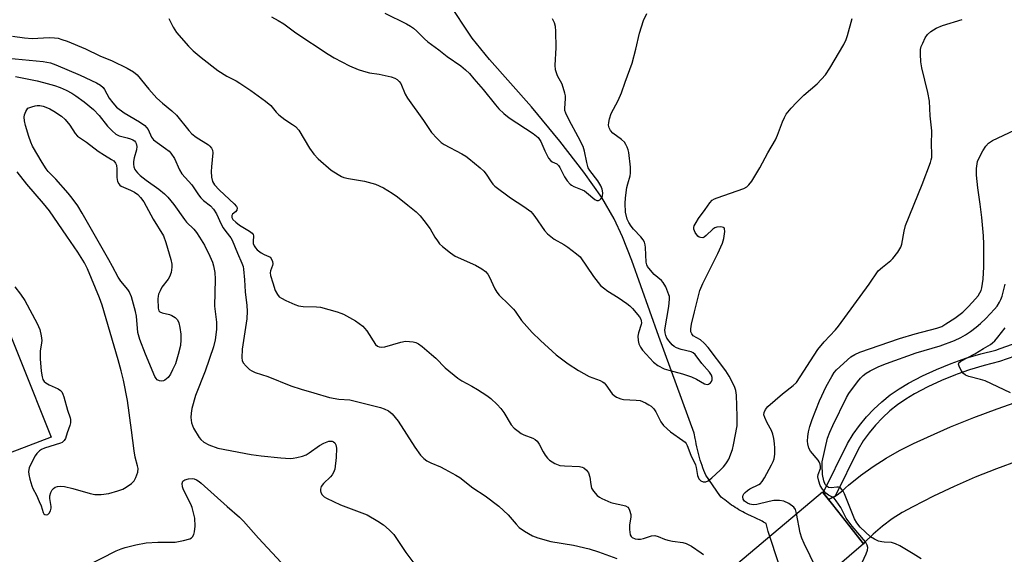
# Model space of a CAD drawing. Units: inches. Extents: x 1243764 to 1249764, y 505455 to 509456.
# Drawn here: x 1244012 to 1244312, y 505616 to 505778 of the extents above; entities that cross this region are included whole.
import ezdxf

# ---------------------------------------------------------------- set-up
doc = ezdxf.new("R2010")
doc.units = ezdxf.units.IN
doc.header["$MEASUREMENT"] = 0
for name, color, linetype in [('BRIDGE-Bridge', 2, 'Continuous'), ('CULTRL-Pad', 6, 'Continuous'), ('HYDRO-Hidden Single Line Stream', 5, 'Continuous'), ('HYDRO-Single Line Stream', 4, 'Continuous'), ('TRANS-Road', 130, 'Continuous'), ('TRANS-Street Sidewalk', 7, 'Continuous'), ('Undefined', 1, 'Continuous')]:
    doc.layers.add(name, color=color, linetype=linetype)

msp = doc.modelspace()

# ---------------------------------------------------------------- linework, layer by layer
at = {"layer": 'BRIDGE-Bridge'}
msp.add_lwpolyline([(1244269.05, 505618.81), (1244231.85, 505586.81), (1244219.17, 505603.11), (1244256.5, 505634.61)], close=True, dxfattribs=at)
at = {"layer": 'CULTRL-Pad'}
msp.add_polyline3d([(1244003.16, 505697.46, 0), (1244021.79, 505651.25, 0), (1244002.23, 505643.79, 0)], dxfattribs=at)
at = {"layer": 'HYDRO-Hidden Single Line Stream'}
msp.add_lwpolyline([(1244247.19, 505599.13), (1244247.01, 505601.33), (1244240.03, 505622.57)], dxfattribs=at)
at = {"layer": 'HYDRO-Single Line Stream'}
msp.add_lwpolyline([(1244240.03, 505622.57), (1244239.39, 505624.92), (1244238.99, 505625.17), (1244238.58, 505625.41), (1244238.17, 505625.64), (1244237.75, 505625.87), (1244237.33, 505626.09), (1244236.9, 505626.3), (1244236.48, 505626.51), (1244236.04, 505626.71), (1244235.61, 505626.9), (1244235.17, 505627.08), (1244234.73, 505627.25), (1244234.03, 505627.58), (1244233.43, 505627.88), (1244232.84, 505628.18), (1244232.26, 505628.5), (1244231.68, 505628.82), (1244231.11, 505629.15), (1244230.54, 505629.49), (1244229.98, 505629.85), (1244229.43, 505630.21), (1244228.88, 505630.59), (1244228.34, 505630.97), (1244227.8, 505631.36), (1244227.27, 505631.76), (1244226.76, 505632.17), (1244226.24, 505632.59), (1244225.74, 505633.02), (1244225.24, 505633.45), (1244221, 505639.69), (1244220.45, 505641.07), (1244220.15, 505641.86), (1244219.86, 505642.65), (1244219.6, 505643.45), (1244219.34, 505644.26), (1244219.09, 505645.06), (1244218.87, 505645.88), (1244218.65, 505646.69), (1244218.45, 505647.51), (1244218.27, 505648.34), (1244218.1, 505649.17), (1244217.94, 505650), (1244217.8, 505650.83), (1244217.48, 505652.45), (1244206.74, 505681.85), (1244198.55, 505705.03), (1244195.69, 505712.19), (1244193.15, 505717.7), (1244189.36, 505724.13), (1244183.93, 505731.9), (1244176.61, 505741.36), (1244167.93, 505751.82), (1244155.16, 505766.21), (1244149.87, 505772.72), (1244142.51, 505783.82)], dxfattribs=at)
at = {"layer": 'TRANS-Road'}
msp.add_polyline3d([(1244316.08, 505644.03, 0), (1244309.51, 505641.62, 0), (1244303.02, 505639.02, 0), (1244296.61, 505636.23, 0), (1244290.29, 505633.25, 0), (1244284.07, 505630.07, 0), (1244280.83, 505628.32, 0), (1244277.73, 505626.34, 0), (1244274.78, 505624.15, 0), (1244271.99, 505621.75, 0), (1244269.37, 505619.17, 0), (1244269.34, 505619.14, 0), (1244269.05, 505618.81, 0), (1244261.16, 505628.75, 0), (1244259.25, 505631.14, 0), (1244258.36, 505632.28, 0), (1244260.4, 505633.28, 0), (1244261.02, 505633.68, 0), (1244262.79, 505635.07, 0), (1244263.57, 505635.81, 0), (1244264.42, 505636.62, 0), (1244268.11, 505639.55, 0), (1244271.95, 505642.3, 0), (1244275.92, 505644.85, 0), (1244280, 505647.2, 0), (1244284.21, 505649.34, 0), (1244288.51, 505651.27, 0), (1244295.51, 505654.33, 0), (1244302.58, 505657.2, 0), (1244309.73, 505659.88, 0), (1244316.95, 505662.37, 0)], dxfattribs=at)
at = {"layer": 'TRANS-Street Sidewalk'}
msp.add_lwpolyline([(1244333.74, 505682.4), (1244310.4, 505674.22), (1244305.7, 505673.05), (1244301.32, 505671.73), (1244297.54, 505670.4), (1244297, 505670.2), (1244292.76, 505668.48), (1244288.6, 505666.55), (1244284.56, 505664.43), (1244281.9, 505662.85), (1244279.39, 505661.12), (1244277, 505659.21), (1244274.76, 505657.15), (1244272.66, 505654.93), (1244270.71, 505652.57), (1244268.94, 505650.09), (1244267.37, 505647.53), (1244260.4, 505633.28), (1244258.36, 505632.28), (1244256.72, 505634.33), (1244264.13, 505649.31), (1244265.86, 505652.13), (1244267.78, 505654.82), (1244269.89, 505657.38), (1244272.16, 505659.78), (1244274.6, 505662.02), (1244277.18, 505664.08), (1244279.91, 505665.96), (1244282.76, 505667.65), (1244286.97, 505669.86), (1244291.28, 505671.86), (1244295.69, 505673.66), (1244300.17, 505675.24), (1244304.72, 505676.61), (1244309.34, 505677.76), (1244310.65, 505678.22), (1244334.84, 505686.7)], dxfattribs=at)
at = {"layer": 'Undefined'}
for points, elevation in [([(1244057.57, 505778.66), (1244058.89, 505776), (1244059.95, 505774.44), (1244063.6, 505770.26), (1244065, 505768.78), (1244067.38, 505766.74), (1244072.46, 505762.87), (1244075.27, 505761.15), (1244078.02, 505759.67), (1244079.22, 505758.94), (1244082.53, 505756.72), (1244087.03, 505753.49), (1244088.57, 505752.21), (1244090.29, 505750.15), (1244091.1, 505749.33), (1244092.9, 505747.94), (1244095.25, 505746.44), (1244096.16, 505745.74), (1244097.09, 505744.66), (1244100.37, 505739.16), (1244101.7, 505737.35), (1244103.01, 505735.91), (1244106.96, 505732.51), (1244109.1, 505731.13), (1244110.1, 505730.6), (1244110.88, 505730.3), (1244112.25, 505729.99), (1244117.16, 505729.19), (1244120.48, 505728.22), (1244122.87, 505727.13), (1244125.53, 505725.45), (1244127.18, 505724.33), (1244130.36, 505721.88), (1244132.82, 505719.79), (1244134.1, 505718.59), (1244135.22, 505717.22), (1244137.13, 505714.6), (1244138.53, 505712.13), (1244139.3, 505710.95), (1244139.99, 505710.06), (1244140.82, 505709.26), (1244143.34, 505707.3), (1244144.77, 505706.32), (1244150.9, 505703.57), (1244152.84, 505702.44), (1244153.95, 505701.61), (1244154.69, 505700.82), (1244155.11, 505700.17), (1244156.8, 505696.39), (1244157.39, 505695.37), (1244158.09, 505694.42), (1244161.11, 505691.62), (1244162.5, 505690.22), (1244163.03, 505689.56), (1244164.88, 505686.71), (1244168.2, 505683.13), (1244170.71, 505680.69), (1244175.47, 505676.34), (1244179.14, 505673.56), (1244182.28, 505671.5), (1244185.53, 505669.72), (1244188.83, 505668.47), (1244189.61, 505668.07), (1244190.05, 505667.74), (1244190.6, 505667.13), (1244192.54, 505664.4), (1244193.16, 505663.88), (1244193.86, 505663.45), (1244195.12, 505662.9), (1244195.96, 505662.72), (1244199.85, 505662.53), (1244201.02, 505662.37), (1244202.65, 505661.69), (1244203.69, 505661.12), (1244204.41, 505660.62), (1244205.17, 505659.82), (1244205.81, 505658.92), (1244207.32, 505655.9), (1244208.12, 505654.77), (1244210.26, 505652.89), (1244214.05, 505650.27), (1244214.69, 505649.74), (1244215.05, 505649.33), (1244215.39, 505648.68), (1244216.45, 505645.77), (1244217.84, 505642.85), (1244218.06, 505642.04), (1244218.44, 505639.58), (1244218.92, 505638.56), (1244219.52, 505637.97), (1244220.25, 505637.63), (1244221, 505637.65), (1244221.74, 505637.94), (1244222.88, 505638.85), (1244225.38, 505641.22), (1244226.36, 505642.21), (1244227.08, 505643.07), (1244227.57, 505643.76), (1244227.98, 505644.51), (1244229.11, 505647.48), (1244229.49, 505648.89), (1244230.52, 505654.68), (1244230.6, 505657.57), (1244230.32, 505664.02), (1244230.18, 505665.42), (1244229.8, 505666.67), (1244228.1, 505669.85), (1244227.1, 505671.38), (1244221.69, 505678.56), (1244220.48, 505679.86), (1244219.39, 505680.86), (1244217.22, 505682.1), (1244216.75, 505682.66), (1244216.47, 505683.34), (1244216.46, 505684.18), (1244216.71, 505685.63), (1244217.57, 505689.42), (1244219.22, 505695.88), (1244220.1, 505698.05), (1244224.68, 505707.1), (1244226.14, 505710.28), (1244226.55, 505711.65), (1244226.81, 505713.87), (1244226.75, 505714.59), (1244226.58, 505714.95), (1244226.42, 505715.06), (1244225.99, 505715.19), (1244225.47, 505715.22), (1244224.34, 505715.1), (1244223.8, 505714.93), (1244223.12, 505714.52), (1244221.14, 505712.58), (1244220.52, 505712.11), (1244220.08, 505711.95), (1244219.42, 505711.96), (1244219, 505712.11), (1244218.59, 505712.43), (1244217.76, 505713.56), (1244217.37, 505714.58), (1244217.37, 505715.01), (1244217.51, 505715.52), (1244218.04, 505716.53), (1244218.84, 505717.75), (1244220.83, 505720.48), (1244222.23, 505722.57), (1244222.96, 505723.36), (1244223.67, 505723.78), (1244224.45, 505724.11), (1244232.55, 505726.95), (1244233.54, 505727.44), (1244234.16, 505727.99), (1244234.99, 505729.16), (1244237.45, 505733.16), (1244239.87, 505737.75), (1244242.25, 505741.76), (1244242.83, 505743.11), (1244244.36, 505747.25), (1244244.95, 505748.54), (1244245.52, 505749.52), (1244246.98, 505751.35), (1244248.58, 505753.05), (1244250.87, 505755.3), (1244254.88, 505758.79), (1244257.45, 505761.56), (1244258.78, 505763.5), (1244263.01, 505770.73), (1244263.7, 505772.22), (1244264.18, 505773.52), (1244265.54, 505778.64)], 294), ([(1244088.78, 505779.14), (1244090.86, 505778.08), (1244092.61, 505777.05), (1244096.23, 505774.29), (1244106.06, 505767.76), (1244107.86, 505766.72), (1244112.61, 505764.27), (1244115.19, 505763.16), (1244116.78, 505762.62), (1244118.7, 505762.15), (1244121.57, 505761.67), (1244125.29, 505760.88), (1244126.39, 505760.53), (1244127.12, 505760.12), (1244127.71, 505759.53), (1244128.17, 505758.83), (1244129.5, 505755.66), (1244130.2, 505754.41), (1244135.06, 505747.65), (1244137.55, 505743.94), (1244139.26, 505742.09), (1244140.49, 505740.95), (1244141.33, 505740.33), (1244146.75, 505737.45), (1244147.98, 505736.72), (1244148.93, 505736.03), (1244152.35, 505733.18), (1244153.42, 505732.18), (1244154.12, 505731.28), (1244155.64, 505728.9), (1244156.16, 505728.26), (1244156.8, 505727.66), (1244161.55, 505724.07), (1244165.6, 505721.47), (1244167.71, 505719.9), (1244168.31, 505719.29), (1244169.02, 505718.38), (1244171.87, 505714.11), (1244172.84, 505713.07), (1244174.86, 505711.48), (1244177.77, 505709.83), (1244179, 505709.02), (1244181.67, 505707.07), (1244182.78, 505706.09), (1244186.85, 505700.14), (1244188.22, 505698.29), (1244188.97, 505697.42), (1244189.84, 505696.69), (1244191.24, 505695.7), (1244194.32, 505693.77), (1244196.96, 505691.96), (1244197.87, 505691.25), (1244198.7, 505690.41), (1244200.85, 505687.83), (1244201.24, 505687.17), (1244201.39, 505686.68), (1244201.42, 505686.03), (1244201.34, 505685.53), (1244200.53, 505682.96), (1244200.35, 505681.97), (1244200.39, 505680.67), (1244200.67, 505679.64), (1244201.16, 505678.62), (1244201.79, 505677.67), (1244205.05, 505674.05), (1244206.38, 505673), (1244208.39, 505672.06), (1244209.73, 505671.61), (1244213.89, 505670.47), (1244216.63, 505669.58), (1244218.23, 505668.92), (1244220.63, 505667.51), (1244221.39, 505667.29), (1244221.84, 505667.37), (1244222.42, 505667.82), (1244222.75, 505668.22), (1244222.97, 505668.67), (1244222.99, 505669.39), (1244222.72, 505670.12), (1244222.13, 505671.06), (1244219.81, 505673.63), (1244217.76, 505676.38), (1244217.2, 505676.89), (1244216.53, 505677.24), (1244213.52, 505677.89), (1244212.14, 505678.4), (1244211.38, 505678.81), (1244210.75, 505679.36), (1244209.82, 505680.42), (1244209.2, 505681.36), (1244208.84, 505682.14), (1244208.6, 505682.96), (1244208.56, 505683.88), (1244209.78, 505690.97), (1244209.96, 505693.21), (1244209.92, 505694.04), (1244209.81, 505694.53), (1244208.84, 505697), (1244208.09, 505698.32), (1244207.5, 505698.93), (1244205.29, 505700.73), (1244204.14, 505702.03), (1244203.3, 505703.18), (1244203.06, 505703.67), (1244202.87, 505704.5), (1244202.65, 505708.93), (1244202.55, 505709.8), (1244202.33, 505710.62), (1244201.94, 505711.32), (1244201.28, 505712.18), (1244198.97, 505714.58), (1244198.26, 505715.41), (1244197.55, 505716.58), (1244197.12, 505717.59), (1244196.6, 505719.75), (1244196.49, 505722.33), (1244196.61, 505724.05), (1244197.02, 505727.17), (1244197.25, 505728.3), (1244197.95, 505730.78), (1244198.11, 505731.61), (1244198.06, 505733.38), (1244197.58, 505737.84), (1244197.38, 505738.71), (1244197.08, 505739.54), (1244196.7, 505740.34), (1244196.27, 505740.99), (1244195.33, 505741.86), (1244192.75, 505743.77), (1244191.99, 505744.61), (1244191.63, 505745.39), (1244191.44, 505746.22), (1244191.47, 505747.02), (1244191.69, 505748.09), (1244192.25, 505749.7), (1244194.33, 505753.68), (1244195.38, 505755.99), (1244196.44, 505759.25), (1244198.6, 505765.11), (1244199.75, 505769.36), (1244200.79, 505774.19), (1244202.03, 505778.03), (1244203.02, 505780.15)], 292), ([(1244123.28, 505780.27), (1244129.89, 505776.99), (1244131.14, 505776.31), (1244132.03, 505775.71), (1244133.09, 505774.82), (1244135.37, 505772.49), (1244136.4, 505771.57), (1244139.73, 505769.15), (1244142.3, 505767.12), (1244146.42, 505764.26), (1244147.88, 505763.05), (1244149.06, 505761.88), (1244150.4, 505760.34), (1244153.21, 505757), (1244156.96, 505752.34), (1244158.02, 505751.19), (1244159.55, 505749.78), (1244161.16, 505748.47), (1244168.44, 505743.61), (1244169.98, 505742.41), (1244170.44, 505741.86), (1244170.83, 505741.21), (1244171.98, 505738.35), (1244173.18, 505736.14), (1244173.86, 505735.34), (1244174.29, 505735.06), (1244175.64, 505734.44), (1244176.18, 505733.95), (1244176.61, 505733.26), (1244178, 505730.44), (1244178.81, 505729.28), (1244179.73, 505728.23), (1244180.15, 505727.88), (1244180.84, 505727.5), (1244183.36, 505726.55), (1244184.06, 505726.22), (1244184.74, 505725.73), (1244187.25, 505723.56), (1244187.88, 505723.24), (1244188.31, 505723.23), (1244188.73, 505723.42), (1244189.11, 505723.73), (1244189.39, 505724.14), (1244189.58, 505724.61), (1244189.71, 505725.64), (1244189.49, 505726.72), (1244189.05, 505727.76), (1244188.18, 505729.23), (1244185.75, 505732.42), (1244185.25, 505733.25), (1244184.79, 505734.81), (1244184.13, 505738.29), (1244183.66, 505739.69), (1244182.19, 505742.62), (1244179.39, 505747.75), (1244178.38, 505749.86), (1244178.15, 505750.63), (1244178.07, 505751.29), (1244178.32, 505754.29), (1244178.26, 505755.11), (1244178.09, 505755.94), (1244177.29, 505758.64), (1244175.85, 505761.22), (1244175.25, 505763.03), (1244175.13, 505764.44), (1244175.43, 505769.75), (1244175.38, 505774.77), (1244175.25, 505776.22), (1244174.95, 505777.29), (1244174.39, 505778.58)], 290), ([(1244248.67, 505628), (1244248.31, 505629.24), (1244247.83, 505629.9), (1244246.26, 505631.03), (1244244.78, 505631.77), (1244243.4, 505631.97), (1244241.71, 505631.94), (1244240.33, 505631.68), (1244236.58, 505630.78), (1244235.4, 505630.64), (1244234.41, 505630.8), (1244233.67, 505631.12), (1244232.8, 505631.72), (1244232.38, 505632.33), (1244232.25, 505633.07), (1244232.35, 505633.56), (1244232.62, 505634.01), (1244233.01, 505634.42), (1244233.7, 505634.98), (1244234.44, 505635.46), (1244237.2, 505636.83), (1244237.63, 505637.15), (1244238.16, 505637.74), (1244238.89, 505638.89), (1244241.02, 505642.81), (1244241.52, 505643.82), (1244241.79, 505644.63), (1244241.98, 505646.09), (1244242.06, 505647.87), (1244241.96, 505649.33), (1244241.74, 505650.78), (1244241.39, 505652.18), (1244241.01, 505653.25), (1244239.65, 505655.59), (1244238.94, 505657.18), (1244238.73, 505657.99), (1244238.78, 505658.74), (1244239.18, 505659.66), (1244239.94, 505660.52), (1244244.37, 505664.42), (1244247.58, 505666.94), (1244248.63, 505667.92), (1244255.08, 505677.94), (1244257.08, 505680.29), (1244260.48, 505683.88), (1244261.42, 505685), (1244270.71, 505697.76), (1244273.53, 505701.81), (1244274.77, 505703.02), (1244277.29, 505704.99), (1244277.91, 505705.57), (1244279.46, 505707.59), (1244280.35, 505709.02), (1244280.66, 505710.02), (1244281.35, 505713.98), (1244281.77, 505715.68), (1244286.91, 505728.14), (1244289.4, 505734.82), (1244289.66, 505735.64), (1244289.79, 505736.39), (1244289.83, 505737.54), (1244289.72, 505740.21), (1244289.78, 505744.46), (1244289.28, 505749), (1244289.11, 505753.54), (1244288.64, 505756.13), (1244286.8, 505763.61), (1244286.5, 505765.5), (1244286.36, 505767.83), (1244286.38, 505769.27), (1244286.58, 505770.1), (1244287.03, 505771.19), (1244287.82, 505772.79), (1244288.46, 505773.77), (1244289.5, 505774.69), (1244291.15, 505775.76), (1244293.06, 505776.52), (1244299.05, 505778.39)], 296), ([(1244009.94, 505773.23), (1244013.65, 505772.75), (1244015.95, 505772.59), (1244021.14, 505772.84), (1244022.79, 505772.76), (1244023.88, 505772.62), (1244024.97, 505772.31), (1244026.58, 505771.73), (1244032.22, 505769.41), (1244036.55, 505767.28), (1244040.28, 505765.75), (1244044.89, 505763.58), (1244046.78, 505762.4), (1244047.88, 505761.53), (1244051.46, 505757.18), (1244053.95, 505754.38), (1244055.62, 505752.87), (1244058.5, 505750.6), (1244059.91, 505749.27), (1244063.67, 505744.59), (1244064.61, 505743.55), (1244065.93, 505742.51), (1244069.64, 505740.17), (1244070.08, 505739.8), (1244070.56, 505739.23), (1244070.88, 505738.57), (1244070.98, 505737.77), (1244070.55, 505733.5), (1244070.49, 505732.06), (1244070.55, 505730.34), (1244070.89, 505729.08), (1244071.51, 505728.05), (1244072.9, 505726.51), (1244074.48, 505724.94), (1244077.5, 505722.26), (1244078.21, 505721.46), (1244078.38, 505721.04), (1244078.25, 505720.37), (1244077.82, 505719.79), (1244076.91, 505719.08), (1244076.74, 505718.73), (1244076.76, 505718.12), (1244077.1, 505717.52), (1244077.92, 505716.71), (1244079.12, 505715.78), (1244082.11, 505713.95), (1244082.94, 505713.31), (1244083.2, 505712.92), (1244083.3, 505712.52), (1244083.23, 505710.75), (1244083.28, 505710.22), (1244083.52, 505709.51), (1244083.92, 505708.86), (1244084.5, 505708.25), (1244085.64, 505707.37), (1244086.63, 505706.8), (1244088.05, 505706.26), (1244088.42, 505705.98), (1244088.71, 505705.6), (1244089.08, 505704.67), (1244089.18, 505703.94), (1244089.1, 505703.47), (1244088.51, 505701.82), (1244088.46, 505701.3), (1244088.55, 505700.45), (1244089.18, 505698.18), (1244089.96, 505695.92), (1244090.61, 505694.61), (1244091.16, 505693.97), (1244091.88, 505693.5), (1244093.21, 505692.83), (1244095.93, 505691.57), (1244097.05, 505691.17), (1244098.46, 505690.99), (1244102.53, 505690.89), (1244103.7, 505690.75), (1244108.84, 505689.39), (1244109.96, 505689.01), (1244110.77, 505688.65), (1244114.42, 505686.64), (1244115.55, 505685.86), (1244116.59, 505685), (1244117.14, 505684.44), (1244117.81, 505683.57), (1244120.49, 505679.47), (1244121.06, 505678.92), (1244121.56, 505678.69), (1244122.24, 505678.61), (1244123.3, 505678.75), (1244128.18, 505680.13), (1244129.62, 505680.41), (1244130.78, 505680.39), (1244131.94, 505680.23), (1244132.77, 505680.02), (1244133.53, 505679.65), (1244134.68, 505678.81), (1244137.57, 505676.41), (1244138.81, 505675.26), (1244141.69, 505672.31), (1244145.56, 505669.17), (1244146.76, 505668.37), (1244149.75, 505666.77), (1244151.48, 505665.74), (1244154.39, 505663.91), (1244155.54, 505663.04), (1244157.46, 505661.21), (1244158.67, 505659.91), (1244159.51, 505658.7), (1244161.79, 505655.03), (1244162.73, 505653.97), (1244163.86, 505653.02), (1244164.82, 505652.34), (1244165.6, 505651.96), (1244168.37, 505650.96), (1244169.1, 505650.53), (1244169.73, 505649.99), (1244170.34, 505649.09), (1244171.52, 505646.75), (1244172.11, 505645.74), (1244172.79, 505644.8), (1244173.39, 505644.22), (1244175.07, 505643.26), (1244176.61, 505642.65), (1244177.98, 505642.47), (1244182.61, 505642.3), (1244183.43, 505642.12), (1244183.89, 505641.89), (1244184.69, 505641.23), (1244185.28, 505640.37), (1244185.7, 505639.1), (1244186.02, 505636.81), (1244186.27, 505635.72), (1244186.8, 505634.75), (1244187.94, 505633.5), (1244188.64, 505633), (1244189.41, 505632.57), (1244192.09, 505631.35), (1244192.93, 505631.1), (1244195.81, 505630.57), (1244196.61, 505630.31), (1244197.28, 505629.91), (1244197.59, 505629.52), (1244197.83, 505629.05), (1244198.19, 505627.74), (1244198.18, 505626.9), (1244197.8, 505624.58), (1244197.8, 505623.13), (1244198.04, 505621.46), (1244198.26, 505621.01), (1244198.59, 505620.69), (1244199.51, 505620.29), (1244200.29, 505620.19), (1244201.09, 505620.19), (1244202.06, 505620.36), (1244204.47, 505621.16), (1244205.51, 505621.27), (1244206.5, 505621.04), (1244208.42, 505620.21), (1244209.48, 505619.88), (1244210.85, 505619.58), (1244213.99, 505619.15), (1244215.09, 505618.88), (1244216.65, 505618.05), (1244219.63, 505616.06), (1244220.3, 505615.51)], 296), ([(1244008.65, 505766.63), (1244019.31, 505765.54), (1244021.5, 505765.14), (1244023.15, 505764.59), (1244030.57, 505761.42), (1244035.52, 505759.12), (1244036.74, 505758.4), (1244037.54, 505757.66), (1244037.98, 505757.02), (1244039.44, 505754.38), (1244040.49, 505752.98), (1244041.67, 505751.69), (1244043.95, 505749.92), (1244048.61, 505747.18), (1244050.26, 505746.05), (1244050.81, 505745.47), (1244051.26, 505744.83), (1244052.33, 505742.5), (1244052.89, 505741.7), (1244056.53, 505739.14), (1244057.63, 505738.25), (1244058.21, 505737.66), (1244059.26, 505736.07), (1244060.8, 505732.62), (1244061.5, 505731.38), (1244064.54, 505728.07), (1244066.62, 505724.94), (1244067.32, 505724.03), (1244068.13, 505723.29), (1244070.29, 505721.61), (1244071.2, 505720.62), (1244072.12, 505719.18), (1244073.52, 505716.1), (1244074.13, 505714.92), (1244074.92, 505713.79), (1244076.48, 505711.87), (1244076.89, 505711.2), (1244078.51, 505707.22), (1244079.83, 505704.24), (1244080.15, 505703.22), (1244080.31, 505702.38), (1244080.63, 505699.12), (1244080.83, 505695.44), (1244081.36, 505691.27), (1244081.4, 505689.58), (1244081.29, 505687.29), (1244081.14, 505685.91), (1244079.9, 505677.99), (1244079.8, 505675.39), (1244079.91, 505674.57), (1244080.24, 505673.86), (1244081.14, 505672.83), (1244082.16, 505671.88), (1244082.83, 505671.4), (1244083.84, 505670.93), (1244087.75, 505669.65), (1244094.69, 505666.84), (1244097.85, 505665.8), (1244101.72, 505664.75), (1244106.49, 505663.27), (1244109.29, 505662.82), (1244112.63, 505662.57), (1244114.33, 505662.21), (1244122, 505660.25), (1244123.1, 505659.86), (1244124.39, 505659.23), (1244125.5, 505658.34), (1244127.41, 505656.12), (1244132.42, 505648.17), (1244134.17, 505645.77), (1244135.16, 505644.7), (1244136.09, 505644.07), (1244137.35, 505643.42), (1244140.23, 505642.18), (1244141.55, 505641.52), (1244144.95, 505639.69), (1244146.17, 505638.93), (1244150.11, 505635.78), (1244153.84, 505633.33), (1244158.05, 505630.2), (1244160.86, 505627.58), (1244163.26, 505624.72), (1244164.17, 505623.78), (1244165.79, 505622.63), (1244168.25, 505621.19), (1244169.89, 505620.59), (1244173.88, 505619.52), (1244180.74, 505618.41), (1244185.53, 505617.29), (1244188.4, 505616.35), (1244193.9, 505614.29)], 298), ([(1244010.94, 505760.98), (1244017.45, 505759.64), (1244019.43, 505759.17), (1244022.78, 505758.23), (1244024.5, 505757.62), (1244026.27, 505756.87), (1244028.08, 505755.91), (1244029.3, 505755.13), (1244031.79, 505753.25), (1244034.6, 505750.91), (1244036.4, 505749.13), (1244038.93, 505745.9), (1244040.35, 505744.43), (1244041.43, 505743.48), (1244042.41, 505742.96), (1244044.9, 505742.35), (1244045.94, 505742.02), (1244046.66, 505741.69), (1244047.08, 505741.41), (1244047.41, 505741.04), (1244047.65, 505740.61), (1244047.83, 505739.73), (1244047.69, 505738.72), (1244046.99, 505736.29), (1244046.85, 505735.18), (1244046.85, 505734.34), (1244046.96, 505733.53), (1244047.24, 505732.73), (1244047.51, 505732.28), (1244047.99, 505731.69), (1244048.83, 505730.92), (1244050.68, 505729.48), (1244054.54, 505726.7), (1244056.27, 505725.27), (1244057.28, 505724.28), (1244059.12, 505722.06), (1244062.29, 505717.49), (1244062.99, 505716.69), (1244065.18, 505714.49), (1244066.01, 505713.5), (1244066.94, 505712.1), (1244068.39, 505709.66), (1244070.02, 505706.37), (1244070.85, 505704.51), (1244071.2, 505703.33), (1244071.55, 505701.4), (1244071.67, 505699.37), (1244071.5, 505691.08), (1244072.04, 505686.28), (1244072.09, 505685.11), (1244072.03, 505683.99), (1244071.69, 505680.9), (1244071.19, 505678.73), (1244068.58, 505671.35), (1244065.73, 505663.94), (1244064.59, 505659.94), (1244064.36, 505658.58), (1244064.27, 505657.24), (1244064.51, 505655.56), (1244064.75, 505654.74), (1244065.1, 505653.94), (1244066.79, 505651.17), (1244067.34, 505650.48), (1244068.22, 505649.71), (1244069.74, 505648.91), (1244072.46, 505647.93), (1244082.59, 505645.94), (1244085.71, 505645.51), (1244091.71, 505644.95), (1244094.53, 505644.77), (1244095.37, 505644.82), (1244096.52, 505645.05), (1244098.23, 505645.49), (1244099.33, 505645.89), (1244100.33, 505646.49), (1244103.46, 505648.68), (1244104.71, 505649.39), (1244105.74, 505649.86), (1244106.27, 505650.02), (1244106.79, 505650.06), (1244107.29, 505650.01), (1244107.74, 505649.84), (1244108.08, 505649.54), (1244108.45, 505648.92), (1244108.64, 505647.88), (1244108.51, 505645.04), (1244108.05, 505641.47), (1244107.73, 505640.47), (1244107.33, 505639.8), (1244106.76, 505639.15), (1244104.61, 505637.11), (1244103.97, 505636.19), (1244103.75, 505635.4), (1244103.72, 505634.87), (1244103.83, 505634.36), (1244104.24, 505633.67), (1244104.87, 505633.12), (1244105.61, 505632.68), (1244109.78, 505630.6), (1244115.51, 505628.54), (1244117.92, 505627.57), (1244121.22, 505625.7), (1244122.94, 505624.6), (1244124.66, 505623.08), (1244126.04, 505621.62), (1244129.73, 505616.09), (1244132.19, 505612.85)], 300), ([(1244268.01, 505611.75), (1244269.8, 505615.72), (1244270.2, 505616.81), (1244270.34, 505617.62), (1244270.18, 505618.36), (1244269.58, 505619.33), (1244265.61, 505624.18), (1244263.79, 505626.56), (1244262.12, 505629.78), (1244260.69, 505631.88), (1244260.05, 505632.62), (1244259.63, 505632.97), (1244258.39, 505633.56), (1244257.58, 505634.18), (1244256.49, 505635.45), (1244255.85, 505636.5), (1244255.39, 505637.85), (1244255.15, 505639.18), (1244255.27, 505639.88), (1244255.91, 505641.73), (1244255.94, 505642.33), (1244255.82, 505643.03), (1244255.53, 505643.75), (1244255.24, 505644.19), (1244252.85, 505646.95), (1244252.38, 505647.93), (1244252.04, 505649.22), (1244251.96, 505650.03), (1244252.06, 505651.47), (1244252.28, 505652.9), (1244252.68, 505654.48), (1244253.41, 505656.62), (1244255.66, 505662.28), (1244257.66, 505666.7), (1244259.33, 505669.73), (1244260.11, 505670.93), (1244260.82, 505671.77), (1244265.17, 505675.64), (1244266.34, 505676.43), (1244267.86, 505677.15), (1244279.96, 505681.25), (1244284.71, 505682.71), (1244291.3, 505684.36), (1244292.86, 505684.96), (1244294.11, 505685.69), (1244296.79, 505687.44), (1244299.23, 505689.29), (1244300.96, 505690.98), (1244303.14, 505693.35), (1244303.89, 505694.26), (1244304.47, 505695.18), (1244304.81, 505695.9), (1244305.07, 505696.71), (1244305.49, 505699.29), (1244305.63, 505703.11), (1244305.68, 505710), (1244305.54, 505712.54), (1244305, 505718.12), (1244304.53, 505722.14), (1244303.79, 505727.16), (1244303.38, 505730.98), (1244303.41, 505732.97), (1244303.75, 505735.17), (1244304.19, 505736.25), (1244305.37, 505738.33), (1244306.3, 505739.85), (1244307.03, 505740.75), (1244308.24, 505741.52), (1244314.97, 505744.65)], 298), ([(1244010.68, 505696.98), (1244012.44, 505694.72), (1244013.74, 505692.83), (1244017.47, 505685.84), (1244018.3, 505683.99), (1244018.75, 505682.07), (1244018.92, 505680.69), (1244018.86, 505679.9), (1244018.36, 505677.44), (1244018.39, 505675.11), (1244018.7, 505671.31), (1244018.99, 505669.6), (1244019.24, 505668.8), (1244019.64, 505668.2), (1244020.15, 505667.76), (1244021.13, 505667.21), (1244023.84, 505665.94), (1244024.56, 505665.47), (1244024.97, 505665.02), (1244025.33, 505664.32), (1244025.61, 505663.5), (1244026.72, 505659.5), (1244027.52, 505657.1), (1244027.63, 505656.59), (1244027.63, 505655.56), (1244027.48, 505654.77), (1244026.65, 505652.6), (1244026.1, 505650.84), (1244025.69, 505650.17), (1244025.12, 505649.65), (1244024.62, 505649.38), (1244019.75, 505647.89), (1244018.84, 505647.49), (1244018.18, 505647.08), (1244017.36, 505646.28), (1244016.85, 505645.57), (1244015.62, 505643.23), (1244015.07, 505641.89), (1244014.88, 505640.74), (1244014.95, 505639.87), (1244015.29, 505638.44), (1244015.88, 505636.45), (1244016.21, 505635.63), (1244017.27, 505633.55), (1244018.11, 505631.68), (1244018.66, 505630.31), (1244019.33, 505628.28), (1244019.55, 505627.94), (1244019.84, 505627.69), (1244020.36, 505627.57), (1244020.72, 505627.69), (1244021.19, 505628.12), (1244021.54, 505628.82), (1244021.73, 505629.62), (1244021.77, 505630.17), (1244021.3, 505632.53), (1244021.35, 505633.33), (1244021.7, 505634.41), (1244022.09, 505635.16), (1244022.42, 505635.59), (1244022.94, 505635.97), (1244023.67, 505636.21), (1244024.45, 505636.31), (1244025.83, 505636.2), (1244028.37, 505635.58), (1244033.61, 505634.08), (1244035, 505633.81), (1244036.95, 505633.74), (1244039.26, 505634.06), (1244042, 505634.86), (1244043.61, 505635.42), (1244044.61, 505635.97), (1244046.22, 505637.16), (1244047, 505637.95), (1244047.54, 505638.95), (1244048.11, 505640.6), (1244048.22, 505641.71), (1244048.08, 505642.55), (1244047.35, 505645.11), (1244046.97, 505647.1), (1244046.21, 505653.38), (1244044.96, 505662.35), (1244043.72, 505668.54), (1244043.08, 505671.38), (1244042.18, 505674.75), (1244037.23, 505691.45), (1244036.43, 505693.63), (1244032.78, 505702.46), (1244031.86, 505704.28), (1244029.83, 505707.49), (1244026.57, 505712.41), (1244021.22, 505720.11), (1244019.45, 505722.32), (1244014.35, 505728.25), (1244011.36, 505731.94)], 300), ([(1244286.54, 505614.25), (1244284.17, 505615.76), (1244280.09, 505618.15), (1244278.8, 505618.82), (1244277.56, 505619.15), (1244275.34, 505619.25), (1244274.58, 505619.35), (1244273.59, 505619.62), (1244272.32, 505620.17), (1244271.17, 505620.94), (1244268.04, 505623.86), (1244266.97, 505625.16), (1244266.28, 505626.33), (1244263.22, 505633.98), (1244262.84, 505634.77), (1244262.47, 505635.32), (1244261.97, 505635.8), (1244261.39, 505636.03), (1244260.86, 505636.04), (1244259.17, 505635.86), (1244258.39, 505635.93), (1244257.82, 505636.3), (1244257.37, 505636.87), (1244256.93, 505637.99), (1244256.56, 505639.87), (1244256.45, 505642.83), (1244256.48, 505643.73), (1244258.09, 505650.89), (1244258.78, 505652.72), (1244259.72, 505654.81), (1244263.83, 505663.35), (1244264.58, 505664.49), (1244267.22, 505668.03), (1244268.12, 505669.19), (1244268.93, 505670.03), (1244269.84, 505670.76), (1244271.09, 505671.47), (1244273.68, 505672.73), (1244276.02, 505673.68), (1244285.05, 505676.92), (1244292.36, 505679.08), (1244296.76, 505680.68), (1244298.67, 505681.54), (1244300.1, 505682.4), (1244301.54, 505683.39), (1244303.34, 505684.74), (1244304.65, 505685.85), (1244306.24, 505687.37), (1244308.93, 505690.18), (1244309.7, 505691.09), (1244310.46, 505692.32), (1244310.84, 505693.1), (1244311.21, 505694.18), (1244312.17, 505697.8)], 300), ([(1244256.29, 505607.83), (1244250.92, 505618.84), (1244250.2, 505620.47), (1244249.75, 505622.15), (1244248.67, 505628)], 296)]:
    msp.add_lwpolyline(points, dxfattribs=dict(at, elevation=elevation))
at = {"layer": 'Undefined', "elevation": 302}
msp.add_lwpolyline([(1244055.44, 505668.28), (1244054.72, 505668.4), (1244054.05, 505668.73), (1244053.69, 505669.06), (1244053.28, 505669.69), (1244050.42, 505676.48), (1244048.72, 505680.91), (1244048.13, 505683.11), (1244047.69, 505688.08), (1244047.47, 505689.52), (1244046.16, 505693.96), (1244045.52, 505695.54), (1244045.07, 505696.18), (1244042.92, 505698.76), (1244042.1, 505699.93), (1244040.47, 505703.15), (1244039.32, 505705.23), (1244031.2, 505719.38), (1244029.83, 505721.6), (1244028.16, 505723.93), (1244026.89, 505725.52), (1244023.21, 505729.72), (1244020.88, 505732.13), (1244020.25, 505732.89), (1244018.99, 505734.86), (1244016.1, 505739.85), (1244015.55, 505741.05), (1244014.96, 505742.73), (1244013.91, 505746.12), (1244013.63, 505747.53), (1244013.55, 505748.65), (1244013.63, 505749.29), (1244014.05, 505750.35), (1244014.6, 505751.32), (1244015.86, 505751.82), (1244016.89, 505752.11), (1244017.47, 505752.19), (1244018.26, 505752.18), (1244019.33, 505751.96), (1244020.11, 505751.71), (1244021.34, 505751.14), (1244022.54, 505750.48), (1244024.9, 505748.88), (1244025.97, 505747.94), (1244027.47, 505746.15), (1244029.04, 505743.63), (1244029.78, 505742.86), (1244032.55, 505741.06), (1244036.06, 505738.31), (1244037.94, 505737.08), (1244040.15, 505735.78), (1244040.78, 505735.31), (1244041.33, 505734.67), (1244041.61, 505733.97), (1244041.75, 505732.77), (1244041.78, 505730.23), (1244041.99, 505729.08), (1244042.3, 505728.32), (1244042.63, 505727.92), (1244043.06, 505727.63), (1244045.95, 505726.42), (1244047.08, 505725.82), (1244048.14, 505725.05), (1244048.96, 505724.21), (1244049.92, 505722.88), (1244052.8, 505717.57), (1244055.93, 505712.49), (1244056.66, 505710.53), (1244058.2, 505705.26), (1244058.51, 505703.84), (1244058.52, 505703), (1244058.25, 505701.35), (1244057.82, 505700.04), (1244057.38, 505699.33), (1244055.48, 505696.85), (1244054.91, 505695.82), (1244054.46, 505694.74), (1244054.33, 505694.19), (1244054.26, 505693.33), (1244054.36, 505690.45), (1244054.56, 505689.72), (1244054.86, 505689.37), (1244055.57, 505689.06), (1244057.77, 505688.56), (1244058.5, 505688.3), (1244059.48, 505687.7), (1244060.23, 505686.96), (1244060.64, 505686.05), (1244060.93, 505684.64), (1244061.19, 505682.61), (1244061.22, 505680.85), (1244061.09, 505679.12), (1244060.46, 505676.37), (1244059.55, 505673.6), (1244058.72, 505671.69), (1244058.06, 505670.36), (1244057.4, 505669.41), (1244056.37, 505668.57), (1244055.92, 505668.36)], close=True, dxfattribs=at)
at = {"layer": 'Undefined'}
for points in [[(1244313.73, 505664.76, 302), (1244306.03, 505668.34, 302), (1244304.67, 505668.77, 302), (1244301.05, 505669.68, 302), (1244300.02, 505670.09, 302), (1244299.41, 505670.62, 302), (1244298.77, 505671.56, 302), (1244298.13, 505672.81, 302), (1244297.96, 505673.5, 302), (1244298.08, 505673.9, 302), (1244298.63, 505674.38, 302), (1244302.86, 505676.55, 302), (1244305.5, 505678.27, 302), (1244307.65, 505679.46, 302), (1244308.32, 505679.98, 302), (1244308.95, 505680.59, 302), (1244309.9, 505681.68, 302), (1244312.17, 505684.56, 302)], [(1244032.22, 505611.85, 302), (1244041.49, 505616.62, 302), (1244043.01, 505617.3, 302), (1244044.25, 505617.7, 302), (1244047.53, 505618.5, 302), (1244050.68, 505619.04, 302), (1244054.19, 505619.3, 302), (1244058.31, 505619.24, 302), (1244059.48, 505619.29, 302), (1244062.06, 505619.8, 302), (1244063.98, 505620.34, 302), (1244064.45, 505620.59, 302), (1244064.8, 505620.94, 302), (1244065.13, 505621.65, 302), (1244065.36, 505622.47, 302), (1244065.6, 505624.16, 302), (1244065.45, 505626.55, 302), (1244065.11, 505628.21, 302), (1244064.67, 505629.84, 302), (1244064.24, 505630.83, 302), (1244062, 505635.17, 302), (1244061.7, 505636.13, 302), (1244061.63, 505637.17, 302), (1244061.83, 505637.82, 302), (1244062.43, 505638.23, 302), (1244063.52, 505638.54, 302), (1244064.68, 505638.62, 302), (1244065.23, 505638.51, 302), (1244066.04, 505638.2, 302), (1244066.78, 505637.77, 302), (1244067.44, 505637.27, 302), (1244075.28, 505630.09, 302), (1244079.06, 505626.93, 302), (1244080.26, 505625.67, 302), (1244084.89, 505620.48, 302), (1244091.81, 505613.07, 302)]]:
    msp.add_polyline3d(points, dxfattribs=at)

doc.saveas('drawing.dxf')
